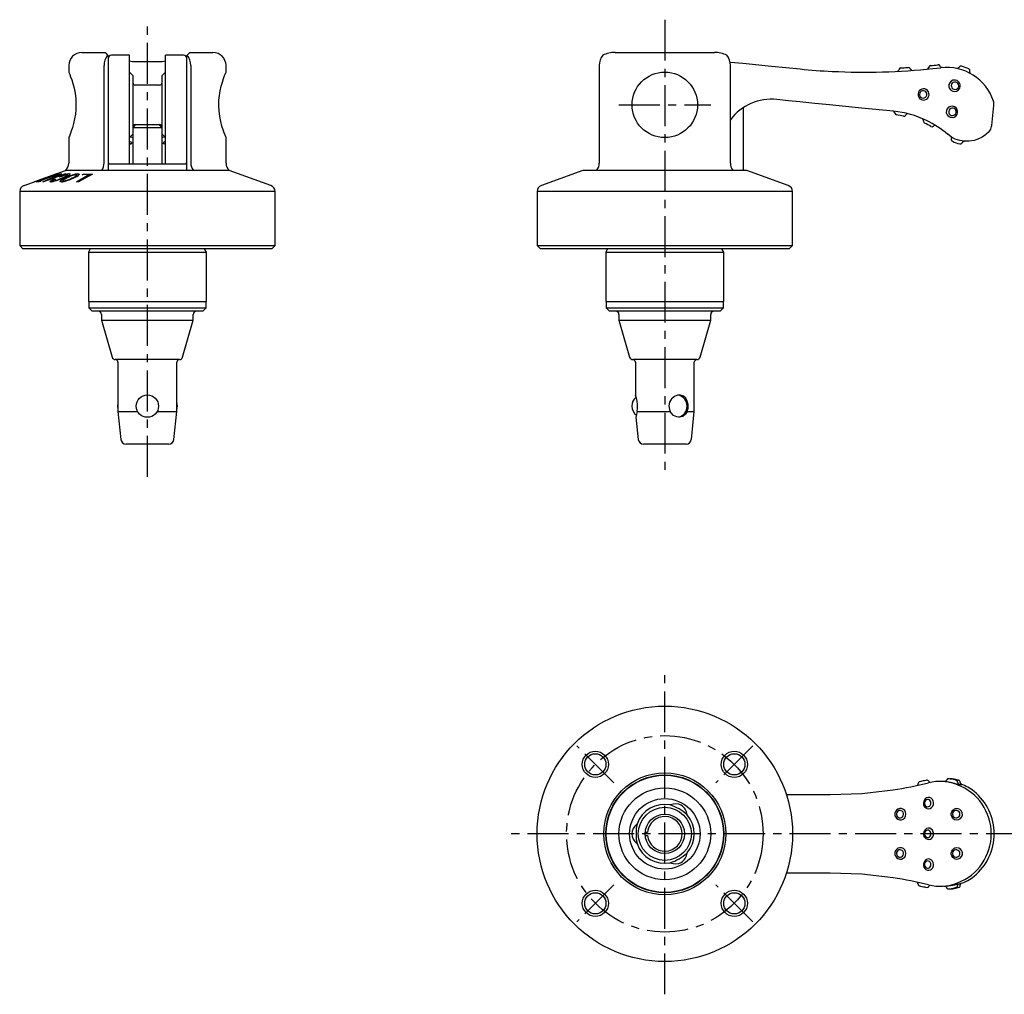
# Model space of a CAD drawing. Extents: x 1 to 615, y 0 to 264.
# Drawn here: x 388 to 538, y 35 to 184 of the extents above; entities that cross this region are included whole.
import ezdxf

# ---------------------------------------------------------------- set-up
doc = ezdxf.new("R2010")
doc.units = 0
doc.header["$LTSCALE"] = 5
doc.linetypes.add('CENTER', pattern=[2, 1.25, -0.25, 0.25, -0.25])
doc.layers.get('0').update_dxf_attribs({"linetype": 'CONTINUOUS'})
doc.layers.add('1', color=1, linetype='CENTER')
doc.layers.add('3', color=3, linetype='CONTINUOUS')

msp = doc.modelspace()

# ---------------------------------------------------------------- linework, layer by layer
for p, q in [((397, 178.8), (400.5, 178.8)), ((401, 178.3), (400.93, 178.37)), ((401, 178.3), (401, 160.8)), ((404.25, 178.37), (401.5, 178.37)), ((404.25, 161.79), (404.25, 178.37)), ((405.25, 177.42), (408.75, 177.42)), ((412.5, 178.37), (409.75, 178.37)), ((409.75, 161.79), (409.75, 178.37)), ((413.07, 178.37), (413, 178.3)), ((413, 160.8), (413, 178.3)), ((413.5, 178.8), (417, 178.8)), ((478.4, 178.8), (493.6, 178.8)), ((395, 176.8), (395, 175.78)), ((400.38, 161.92), (400.38, 176.8)), ((413.62, 176.8), (413.62, 161.92)), ((419, 175.79), (419, 176.8)), ((475.99, 176.8), (475.99, 161.92)), ((496.01, 161.92), (496.01, 176.8)), ((522.04, 176.44), (522.05, 176.44)), ((522.04, 176.44), (522.05, 176.44)), ((526.94, 176.33), (528.16, 176.47)), ((404.75, 175.3), (404.25, 175.8)), ((404.75, 175.3), (404.75, 161.79)), ((409.75, 175.8), (409.25, 175.3)), ((409.25, 161.79), (409.25, 175.3)), ((408.85, 173.8), (405.15, 173.8)), ((524.72, 172.71), (524.66, 172.47)), ((498, 160.8), (498, 170.38)), ((535.94, 167.66), (536.24, 170.71)), ((405.25, 167.8), (404.75, 167.3)), ((409.25, 167.3), (404.75, 167.3)), ((405, 167.77), (405, 167.55)), ((405.15, 167.8), (408.85, 167.8)), ((409.25, 167.3), (408.75, 167.8)), ((409, 167.55), (409, 167.77)), ((395, 165.81), (395, 161.92)), ((404.25, 165.8), (404.75, 166.3)), ((404.75, 166.3), (404.75, 166.3)), ((409.25, 166.3), (409.75, 165.8)), ((409.25, 166.3), (409.25, 166.3)), ((419, 161.92), (419, 165.82)), ((401.05, 161.79), (401, 161.79)), ((401.05, 161.79), (412.95, 161.79)), ((413, 161.79), (412.95, 161.79)), ((388.16, 158.49), (394.5, 160.8)), ((390.14, 159.2), (392.68, 160.12)), ((392.71, 160.12), (390.18, 159.2)), ((390.49, 159.17), (393.39, 160.26)), ((392.03, 159.71), (390.59, 159.17)), ((391.02, 159.06), (393.75, 160.25)), ((394.53, 160.25), (391.15, 159.06)), ((392.82, 159.79), (391.9, 159.38)), ((391.9, 159.38), (391.91, 159.38)), ((391.91, 159.38), (393.04, 159.79)), ((393.49, 160.26), (392.03, 159.71)), ((392.66, 160.12), (393.06, 160.27)), ((392.68, 160.12), (392.66, 160.12)), ((392.73, 160.12), (392.71, 160.12)), ((393.13, 160.27), (392.73, 160.12)), ((392.78, 159.46), (392.98, 159.47)), ((393.04, 159.79), (392.82, 159.79)), ((393.06, 160.27), (393.13, 160.27)), ((393.9, 160.26), (393.11, 159.92)), ((393.11, 159.92), (393.4, 159.92)), ((393.39, 160.26), (393.49, 160.26)), ((393.4, 159.92), (394.38, 160.26)), ((393.74, 159.79), (393.52, 159.78)), ((393.75, 160.25), (393.9, 160.26)), ((394.38, 160.26), (394.53, 160.25)), ((419.5, 160.8), (394.5, 160.8)), ((396.15, 159.05), (398.08, 160.14)), ((398.6, 160.24), (396.47, 159.05)), ((397.03, 160.13), (397.24, 160.24)), ((398.08, 160.14), (397.03, 160.13)), ((397.24, 160.24), (398.6, 160.24)), ((425.84, 158.49), (419.5, 160.8)), ((473.5, 160.8), (467.16, 158.49)), ((498.5, 160.8), (473.5, 160.8)), ((504.84, 158.49), (498.5, 160.8)), ((389.73, 159.05), (390.13, 159.19)), ((389.79, 159.05), (389.73, 159.05)), ((390.19, 159.19), (389.79, 159.05)), ((390, 159.04), (390.32, 159.16)), ((390.42, 159.04), (390, 159.04)), ((390.13, 159.19), (390.14, 159.2)), ((390.18, 159.2), (390.19, 159.19)), ((390.32, 159.16), (390.49, 159.17)), ((390.75, 159.16), (390.42, 159.04)), ((390.59, 159.17), (390.75, 159.16)), ((391.15, 159.06), (391.02, 159.06)), ((396.47, 159.05), (396.15, 159.05)), ((387.5, 157.55), (387.5, 149.3)), ((426.5, 157.55), (387.5, 157.55)), ((426.5, 149.3), (426.5, 157.55)), ((466.5, 157.55), (466.5, 149.3)), ((505.5, 157.55), (466.5, 157.55)), ((505.5, 149.3), (505.5, 157.55)), ((387.5, 149.3), (388, 148.8)), ((387.5, 149.3), (426.5, 149.3)), ((426, 148.8), (426.5, 149.3)), ((466.5, 149.3), (467, 148.8)), ((466.5, 149.3), (505.5, 149.3)), ((505, 148.8), (505.5, 149.3)), ((426, 148.8), (388, 148.8)), ((398.22, 148.72), (398, 148.3)), ((398, 148.3), (398, 140.8)), ((398, 148.3), (416, 148.3)), ((398.25, 148.8), (398.22, 148.72)), ((415.78, 148.72), (415.75, 148.8)), ((416, 148.3), (415.78, 148.72)), ((416, 140.8), (416, 148.3)), ((505, 148.8), (467, 148.8)), ((477.22, 148.72), (477, 148.3)), ((477, 148.3), (477, 140.8)), ((477, 148.3), (495, 148.3)), ((477.25, 148.8), (477.22, 148.72)), ((494.78, 148.72), (494.75, 148.8)), ((495, 148.3), (494.78, 148.72)), ((495, 140.8), (495, 148.3)), ((398, 140.8), (416, 140.8)), ((398.05, 140.8), (398.05, 139.8)), ((415.95, 139.8), (415.95, 140.8)), ((477, 140.8), (495, 140.8)), ((477.05, 140.8), (477.05, 139.8)), ((494.95, 139.8), (494.95, 140.8)), ((398.05, 139.8), (398.55, 139.3)), ((398.05, 139.8), (415.95, 139.8)), ((415.45, 139.3), (398.55, 139.3)), ((400, 138.8), (400, 137.9)), ((414, 137.9), (414, 138.8)), ((415.45, 139.3), (415.95, 139.8)), ((477.05, 139.8), (477.55, 139.3)), ((477.05, 139.8), (494.95, 139.8)), ((494.45, 139.3), (477.55, 139.3)), ((479, 138.8), (479, 137.9)), ((493, 137.9), (493, 138.8)), ((494.45, 139.3), (494.95, 139.8)), ((400, 137.9), (401.62, 132.26)), ((400, 137.9), (414, 137.9)), ((412.38, 132.26), (414, 137.9)), ((479, 137.9), (480.62, 132.26)), ((479, 137.9), (493, 137.9)), ((491.38, 132.26), (493, 137.9)), ((411.9, 131.9), (402.1, 131.9)), ((402.5, 131.5), (402.5, 124)), ((411.5, 124), (411.5, 131.5)), ((490.9, 131.9), (481.1, 131.9)), ((481.5, 131.5), (481.5, 126.48)), ((490.5, 124), (490.5, 131.5)), ((402.5, 124), (402.95, 119.72)), ((402.5, 124), (405.5, 124)), ((408.5, 124), (411.5, 124)), ((411.05, 119.72), (411.5, 124)), ((481.76, 124), (486.82, 124)), ((489.42, 124), (490.5, 124)), ((490.05, 119.72), (490.5, 124)), ((481.59, 123.11), (481.95, 119.72)), ((410.25, 119), (403.75, 119)), ((489.25, 119), (482.75, 119)), ((528.71, 67.48), (528.46, 67.49)), ((504.55, 65.5), (511.27, 65.5)), ((483.01, 59.76), (483.36, 59.73)), ((483.01, 59.24), (483.36, 59.27)), ((511.27, 53.5), (504.55, 53.5))]:
    msp.add_line(p, q)
at = {"flags": 128}
for points in [[(400.5, 178.8), (400.53, 178.77), (400.63, 178.67), (400.93, 178.37)], [(413.07, 178.37), (413.29, 178.59), (413.44, 178.74), (413.5, 178.8)], [(495.96, 177.34), (497.89, 177.15), (502.27, 176.71), (506.65, 176.28)], [(522.04, 176.44), (522.05, 176.44), (522.1, 176.44), (522.21, 176.45), (522.36, 176.46), (522.54, 176.47), (522.73, 176.48), (522.9, 176.49), (523.04, 176.5), (523.14, 176.5), (523.17, 176.51)], [(528.34, 176.48), (528.34, 176.48), (528.34, 176.48), (528.34, 176.48), (528.34, 176.48), (528.32, 176.48), (528.23, 176.5), (528.14, 176.54), (528.07, 176.61), (528.04, 176.68)], [(530.92, 176.5), (530.91, 176.49), (530.86, 176.42), (530.79, 176.38), (530.74, 176.36), (530.68, 176.35), (530.64, 176.35), (530.62, 176.35), (530.6, 176.35), (530.6, 176.35), (530.6, 176.35), (530.6, 176.35), (530.6, 176.35)], [(395, 175.78), (395, 175.78), (395.05, 175.67), (395.15, 175.43), (395.28, 175.08), (395.44, 174.62), (395.62, 174.04), (395.8, 173.35), (395.95, 172.59), (396.05, 171.73), (396.09, 170.93), (396.07, 170.1), (396, 169.36), (395.88, 168.64), (395.73, 167.97), (395.56, 167.35), (395.38, 166.79), (395.21, 166.34), (395.09, 166.02), (395.02, 165.84), (395, 165.81)], [(419, 165.82), (419, 165.82), (418.95, 165.93), (418.85, 166.17), (418.72, 166.52), (418.56, 166.98), (418.38, 167.56), (418.2, 168.25), (418.05, 169.01), (417.95, 169.87), (417.91, 170.67), (417.93, 171.5), (418, 172.24), (418.12, 172.96), (418.27, 173.63), (418.44, 174.25), (418.62, 174.81), (418.79, 175.26), (418.91, 175.58), (418.98, 175.76), (419, 175.79)], [(532.72, 175.55), (532.72, 175.55), (532.71, 175.55), (532.71, 175.55), (532.7, 175.56), (532.69, 175.57), (532.66, 175.6), (532.62, 175.64), (532.58, 175.71), (532.57, 175.82), (532.57, 175.87)], [(525.99, 172.34), (525.99, 172.46), (525.94, 172.64), (525.83, 172.79), (525.68, 172.9), (525.51, 172.95), (525.32, 172.94), (525.15, 172.87), (525.01, 172.74), (524.93, 172.57), (524.89, 172.38), (524.91, 172.27), (524.98, 172.09), (525.1, 171.95), (525.26, 171.86), (525.44, 171.82), (525.62, 171.86), (525.78, 171.95), (525.91, 172.09), (525.98, 172.27), (525.99, 172.34)], [(529.73, 173.77), (529.73, 173.77), (529.75, 173.59), (529.75, 173.58), (529.83, 173.41), (529.96, 173.26), (530.14, 173.17), (530.33, 173.15), (530.52, 173.18), (530.69, 173.28), (530.81, 173.42), (530.88, 173.6), (530.89, 173.72), (530.86, 173.9), (530.76, 174.07), (530.61, 174.2), (530.43, 174.27), (530.23, 174.27), (530.05, 174.22), (529.89, 174.11), (529.78, 173.95), (529.73, 173.77)], [(511.12, 170.8), (508.88, 171.03), (506.63, 171.25), (504.87, 171.43), (503.11, 171.6)], [(520.93, 169.83), (516.04, 170.31), (511.12, 170.8)], [(529.34, 169.79), (529.34, 169.79), (529.35, 169.61), (529.35, 169.6), (529.43, 169.43), (529.57, 169.28), (529.74, 169.19), (529.94, 169.17), (530.13, 169.2), (530.29, 169.3), (530.41, 169.44), (530.48, 169.62), (530.49, 169.74), (530.46, 169.92), (530.36, 170.09), (530.22, 170.22), (530.03, 170.29), (529.84, 170.29), (529.65, 170.24), (529.5, 170.13), (529.39, 169.97), (529.34, 169.79)], [(525.33, 168.7), (525.33, 168.7), (525.34, 168.69), (525.38, 168.66), (525.39, 168.65)], [(535.66, 166.93), (535.6, 166.86), (535.56, 166.81), (535.37, 166.6), (535.06, 166.31), (534.97, 166.23), (534.44, 165.86), (533.79, 165.54), (533.21, 165.35), (532.49, 165.23), (531.72, 165.23), (531.03, 165.35), (530.33, 165.58), (529.75, 165.89), (529.19, 166.3)], [(404.38, 165.93), (404.44, 165.92), (404.75, 165.83)], [(409.25, 165.82), (409.34, 165.86), (409.62, 165.93)], [(529.62, 165.98), (529.63, 165.97), (529.63, 165.97), (529.63, 165.96), (529.64, 165.96), (529.65, 165.95), (529.7, 165.9), (529.73, 165.84), (529.76, 165.75), (529.75, 165.66)], [(404.25, 164.84), (404.35, 164.86), (404.48, 164.9), (404.55, 164.95), (404.56, 165.02), (404.5, 165.09), (404.39, 165.16), (404.25, 165.21)], [(409.75, 165.21), (409.6, 165.16), (409.49, 165.09), (409.44, 165.01), (409.45, 164.95), (409.53, 164.89), (409.65, 164.86), (409.75, 164.84)], [(531.44, 165.06), (531.47, 165.11), (531.52, 165.17), (531.58, 165.2), (531.63, 165.22), (531.67, 165.23), (531.7, 165.23), (531.72, 165.23), (531.72, 165.23), (531.72, 165.23), (531.72, 165.23), (531.72, 165.23), (531.72, 165.23)], [(394.81, 160.08), (394.82, 160.11), (394.8, 160.12), (394.77, 160.13)], [(395.08, 160.26), (395.15, 160.25), (395.19, 160.22), (395.16, 160.17)], [(396.25, 160.08), (396.23, 160.12), (396.2, 160.14), (396.14, 160.14)], [(396.38, 160.25), (396.48, 160.25), (396.58, 160.22), (396.6, 160.17)], [(392.24, 159.05), (392.18, 159.05), (392.12, 159.08), (392.13, 159.11)], [(392.46, 159.2), (392.46, 159.18), (392.51, 159.17), (392.52, 159.17)], [(393.88, 159.05), (393.78, 159.06), (393.69, 159.08), (393.68, 159.13)], [(394.03, 159.22), (394.04, 159.18), (394.07, 159.17), (394.12, 159.17)], [(481.76, 124), (481.82, 124.51), (481.83, 125.06), (481.76, 125.56), (481.66, 126), (481.56, 126.33), (481.5, 126.48), (481.5, 126.48)], [(489.42, 124), (489.54, 124.51), (489.54, 125.06), (489.43, 125.56), (489.21, 126), (488.86, 126.33), (488.4, 126.49), (487.92, 126.46), (487.46, 126.26), (487.04, 125.91), (486.73, 125.41), (486.61, 124.85), (486.69, 124.31), (486.82, 124)], [(402.5, 125.36), (402.46, 125.24), (402.41, 124.8)], [(402.41, 124.8), (402.46, 124.36), (402.5, 124.24)], [(481.76, 124), (481.7, 123.55), (481.63, 123.24), (481.59, 123.11), (481.59, 123.11)], [(489.42, 124), (489.15, 123.55), (488.77, 123.24), (488.3, 123.1), (487.81, 123.16), (487.35, 123.38), (486.96, 123.77), (486.82, 124)], [(526.06, 67.68), (526.05, 67.68), (526.03, 67.68), (526.01, 67.68), (525.97, 67.67), (525.84, 67.65), (525.67, 67.61), (525.46, 67.57), (525.25, 67.52), (525.07, 67.48), (524.94, 67.45), (524.88, 67.43), (524.85, 67.42), (524.82, 67.41), (524.78, 67.38), (524.72, 67.33), (524.67, 67.24), (524.66, 67.18)], [(528.98, 67.66), (528.98, 67.66), (528.93, 67.58), (528.87, 67.53), (528.82, 67.5), (528.77, 67.49), (528.74, 67.48), (528.73, 67.48), (528.72, 67.48), (528.71, 67.48), (528.71, 67.48), (528.71, 67.48)], [(530.71, 67.4), (530.69, 67.48), (530.66, 67.54), (530.62, 67.59), (530.58, 67.62), (530.55, 67.64), (530.53, 67.65), (530.5, 67.66), (530.43, 67.69), (530.22, 67.75), (530.01, 67.8), (529.83, 67.83), (529.64, 67.87), (529.49, 67.89), (529.29, 67.91)], [(530.79, 67.7), (530.76, 67.71), (530.61, 67.75), (530.43, 67.79), (530.23, 67.83), (530.05, 67.87), (529.89, 67.89), (529.78, 67.91), (529.73, 67.91)], [(531.1, 67.4), (531.09, 67.48), (531.05, 67.54), (531.01, 67.59), (530.97, 67.62), (530.95, 67.64), (530.93, 67.65), (530.9, 67.66), (530.83, 67.69), (530.79, 67.7)], [(511.27, 65.5), (516.08, 65.68), (520.86, 66.21)], [(524.65, 67.11), (524.65, 67.04), (524.61, 66.97), (524.57, 66.91), (524.55, 66.89)], [(530.9, 67), (530.88, 67), (530.75, 67.03), (530.52, 67.1), (530.21, 67.19), (529.85, 67.28), (529.47, 67.36), (529.13, 67.42), (528.87, 67.46), (528.71, 67.48)], [(530.84, 67.04), (530.9, 67.01)], [(530.9, 67.01), (530.9, 67.01), (530.9, 67)], [(531.23, 67.04), (531.3, 67.01)], [(531.3, 67.01), (531.3, 67.01), (531.3, 67)], [(525.91, 63.45), (526.01, 63.38), (526.26, 63.33), (526.52, 63.37), (526.74, 63.51), (526.91, 63.73), (527.01, 64), (527.02, 64.29), (526.99, 64.48), (526.87, 64.74), (526.69, 64.93), (526.46, 65.05), (526.21, 65.07), (525.96, 64.99), (525.74, 64.83), (525.58, 64.59), (525.54, 64.5), (525.54, 64.5), (525.54, 64.5)], [(526.63, 64.2), (526.61, 64.39), (526.53, 64.55), (526.41, 64.68), (526.26, 64.75), (526.1, 64.76), (525.94, 64.71), (525.8, 64.6), (525.71, 64.45), (525.66, 64.26), (525.66, 64.14), (525.71, 63.96), (525.8, 63.8), (525.93, 63.69), (526.09, 63.64), (526.25, 63.65), (526.4, 63.72), (526.53, 63.84), (526.61, 64.01), (526.63, 64.2)], [(521.18, 62.17), (521.2, 62.12), (521.37, 61.88), (521.6, 61.72), (521.87, 61.63), (522.15, 61.65), (522.41, 61.76), (522.63, 61.95), (522.77, 62.21), (522.81, 62.5), (522.81, 62.5), (522.76, 62.79), (522.63, 63.05), (522.42, 63.24), (522.16, 63.35), (521.88, 63.37), (521.6, 63.29), (521.37, 63.12), (521.2, 62.88), (521.18, 62.83)], [(529.97, 61.9), (529.81, 62.13), (529.74, 62.4), (529.74, 62.59), (529.81, 62.86), (529.95, 63.09), (530.17, 63.26)], [(522.46, 62.5), (522.45, 62.62), (522.38, 62.8), (522.26, 62.94), (522.11, 63.03), (521.93, 63.07), (521.75, 63.04), (521.59, 62.95), (521.46, 62.8), (521.39, 62.63), (521.38, 62.44), (521.41, 62.32), (521.49, 62.15), (521.63, 62.03), (521.79, 61.95), (521.97, 61.94), (522.15, 61.99), (522.3, 62.09), (522.41, 62.25), (522.46, 62.43), (522.46, 62.5)], [(531.06, 62.5), (531.03, 62.68), (531.03, 62.69), (530.93, 62.85), (530.77, 62.98), (530.59, 63.05), (530.39, 63.06), (530.21, 63), (530.06, 62.89), (529.95, 62.74), (529.9, 62.56), (529.9, 62.44), (529.96, 62.25), (530.07, 62.1), (530.22, 61.99), (530.41, 61.94), (530.61, 61.95), (530.79, 62.03), (530.93, 62.15), (531.03, 62.32), (531.06, 62.5)], [(526.55, 58.69), (526.74, 58.81), (526.91, 59.03), (527.01, 59.3), (527.02, 59.59), (526.99, 59.78), (526.87, 60.04), (526.69, 60.23), (526.46, 60.35), (526.21, 60.37), (525.96, 60.29), (525.74, 60.13), (525.58, 59.89), (525.54, 59.8), (525.54, 59.8), (525.54, 59.8)], [(526.63, 59.5), (526.61, 59.69), (526.53, 59.85), (526.41, 59.98), (526.26, 60.05), (526.1, 60.06), (525.94, 60.01), (525.8, 59.9), (525.71, 59.75), (525.66, 59.56), (525.66, 59.44), (525.71, 59.26), (525.8, 59.1), (525.93, 58.99), (526.09, 58.94), (526.25, 58.95), (526.4, 59.02), (526.53, 59.14), (526.61, 59.31), (526.63, 59.5)], [(521.18, 56.17), (521.2, 56.12), (521.37, 55.88), (521.6, 55.72), (521.87, 55.63), (522.15, 55.65), (522.41, 55.76), (522.63, 55.95), (522.77, 56.21), (522.81, 56.5), (522.81, 56.5), (522.76, 56.79), (522.63, 57.05), (522.42, 57.24), (522.16, 57.35), (521.88, 57.37), (521.6, 57.29), (521.37, 57.12), (521.2, 56.88), (521.18, 56.83)], [(530.19, 55.73), (529.97, 55.9), (529.81, 56.13), (529.74, 56.4), (529.74, 56.59), (529.81, 56.86), (529.95, 57.09), (530.01, 57.13)], [(530.42, 57.34), (530.43, 57.34), (530.43, 57.34)], [(522.46, 56.5), (522.45, 56.62), (522.38, 56.8), (522.26, 56.94), (522.11, 57.03), (521.93, 57.07), (521.75, 57.04), (521.59, 56.95), (521.46, 56.8), (521.39, 56.63), (521.38, 56.44), (521.41, 56.32), (521.49, 56.15), (521.63, 56.03), (521.79, 55.95), (521.97, 55.94), (522.15, 55.99), (522.3, 56.09), (522.41, 56.25), (522.46, 56.43), (522.46, 56.5)], [(526.55, 53.99), (526.74, 54.11), (526.91, 54.33), (527.01, 54.6), (527.02, 54.89), (526.99, 55.08), (526.87, 55.34), (526.69, 55.53), (526.46, 55.65), (526.21, 55.67), (525.96, 55.59), (525.74, 55.43), (525.58, 55.19), (525.54, 55.1), (525.54, 55.1), (525.54, 55.1)], [(531.06, 56.5), (531.03, 56.68), (531.03, 56.69), (530.93, 56.85), (530.77, 56.98), (530.59, 57.05), (530.39, 57.06), (530.21, 57), (530.06, 56.89), (529.95, 56.74), (529.9, 56.56), (529.9, 56.44), (529.96, 56.25), (530.07, 56.1), (530.22, 55.99), (530.41, 55.94), (530.61, 55.95), (530.79, 56.03), (530.93, 56.15), (531.03, 56.32), (531.06, 56.5)], [(526.63, 54.8), (526.61, 54.99), (526.53, 55.15), (526.41, 55.28), (526.26, 55.35), (526.1, 55.36), (525.94, 55.31), (525.8, 55.2), (525.71, 55.05), (525.66, 54.86), (525.66, 54.74), (525.71, 54.56), (525.8, 54.4), (525.93, 54.29), (526.09, 54.24), (526.25, 54.25), (526.4, 54.32), (526.53, 54.44), (526.61, 54.61), (526.63, 54.8)], [(520.86, 52.79), (516.08, 53.32), (511.27, 53.5)], [(524.66, 51.82), (524.66, 51.79), (524.7, 51.71), (524.74, 51.66), (524.78, 51.62), (524.82, 51.59), (524.85, 51.58), (524.86, 51.58), (524.88, 51.57), (524.93, 51.56), (525.06, 51.52), (525.24, 51.48), (525.31, 51.47)], [(528.64, 51.53), (528.71, 51.52), (528.72, 51.52), (528.73, 51.52), (528.76, 51.52), (528.82, 51.5), (528.91, 51.44), (528.98, 51.35), (528.98, 51.33)], [(529.29, 51.09), (529.35, 51.09), (529.41, 51.1), (529.56, 51.12), (529.76, 51.15), (529.99, 51.2), (530.21, 51.25), (530.39, 51.3), (530.51, 51.34), (530.54, 51.36), (530.57, 51.38), (530.62, 51.42), (530.67, 51.48), (530.7, 51.57), (530.71, 51.6)], [(529.69, 51.09), (529.74, 51.09), (529.81, 51.1), (529.95, 51.12), (530.16, 51.15), (530.38, 51.2), (530.61, 51.25), (530.78, 51.3), (530.9, 51.34), (530.94, 51.36), (530.97, 51.38), (531.02, 51.42), (531.07, 51.48), (531.1, 51.57), (531.11, 51.6)]]:
    msp.add_lwpolyline(points, dxfattribs=at)
for centre, radius in [((486, 170.8), 5), ((407, 124.8), 1.7), ((486, 59.5), 19.5), ((475.39, 70.11), 1.62), ((496.61, 70.11), 1.62), ((486, 59.5), 9.32), ((486, 59.5), 9), ((486, 59.5), 8.95), ((486, 59.5), 7), ((486, 59.5), 5.38), ((486, 59.5), 4.05), ((486, 59.5), 3), ((475.39, 48.89), 1.62), ((496.61, 48.89), 1.62)]:
    msp.add_circle(centre, radius)
for centre, radius, start, end in [((397, 176.8), 2, 90, 180), ((402.75, 176.85), 2.37, 140.1558, 181.2736), ((401.5, 177.87), 0.502, 90.259, 180.1773), ((405, 180.01), 2.6, 253.2, 275.4559), ((409, 180.01), 2.6, 264.5441, 286.8), ((412.5, 177.87), 0.502, 359.8237, 89.74), ((411.3, 176.87), 2.32, 358.3127, 40.2579), ((417, 176.8), 2, 0, 90), ((478.31, 176.87), 2.32, 139.7421, 181.6873), ((478.47, 174.27), 4.53, 90.8723, 115.2006), ((493.54, 174.31), 4.49, 64.6787, 89.2484), ((493.64, 176.85), 2.37, 358.7265, 39.8441), ((516.53, 275.33), 99.55, 264.3, 267.1362), ((516.53, 275.38), 99.59, 267.1381, 275.9979), ((521.46, 176.21), 0.3, 274.4782, 349.0161), ((522.64, 175.97), 0.903, 163.8258, 168.5853), ((522.06, 176.14), 0.3, 93.1888, 163.7097), ((523.19, 176.21), 0.3, 23.0976, 93.8489), ((522.64, 175.97), 0.9, 18.3198, 23.1311), ((523.78, 176.35), 0.3, 198.3513, 272.8128), ((526.01, 176.54), 0.3, 276.2764, 351.3115), ((528.36, 176.13), 2.09, 167.767, 169.9197), ((526.61, 176.5), 0.3, 95.823, 166.029), ((516.53, 275.4), 99.12, 275.8235, 276.4748), ((527.74, 176.62), 0.3, 25.8409, 96.4745), ((527.2, 176.36), 0.9, 21.1157, 25.8003), ((529.04, 169.02), 7.5, 18.1128, 96.7076), ((531.69, 176.03), 0.9, 141.9411, 148.9862), ((531.21, 176.4), 0.3, 73.6709, 141.8716), ((529.04, 169.02), 8, 65.0341, 73.5699), ((532.29, 176), 0.3, 357.1176, 65.034), ((531.69, 176.03), 0.898, 349.3972, 356.7995), ((530.24, 173.71), 0.872, 23.2242, 354.831), ((405.15, 174.2), 0.4, 180, 270), ((408.85, 174.2), 0.4, 270, 0), ((525.51, 172.42), 0.836, 26.8131, 159.483), ((530.34, 173.73), 0.766, 352.8102, 25.2451), ((502.28, 163.79), 7.86, 83.9575, 142.8923), ((525.5, 172.37), 0.847, 172.9659, 321.0235), ((525.46, 172.39), 0.889, 321.2959, 27.3042), ((529.84, 169.73), 0.872, 23.2243, 354.8309), ((529.95, 169.75), 0.766, 352.8098, 25.2454), ((534.74, 170.86), 1.51, 354.5249, 19.0681), ((520.82, 169.54), 0.3, 6.8377, 84.3), ((519.44, 154.89), 15.01, 64.3231, 84.2958), ((522, 169.68), 0.895, 186.8321, 190.8341), ((521.42, 169.57), 0.3, 191.061, 262.3043), ((519.44, 154.89), 14.51, 77.9665, 82.3153), ((522.53, 169.37), 0.3, 257.9803, 329.5599), ((522.01, 169.68), 0.9, 329.5754, 333.4383), ((523.1, 169.13), 0.321, 90.4595, 152.3573), ((525.22, 168.42), 0.294, 337.4231, 52.8926), ((519.44, 154.9), 15, 49.4362, 64.3189), ((405.15, 167.4), 0.4, 90, 180), ((408.85, 167.4), 0.4, 0, 90), ((525.79, 168.27), 0.3, 173.2254, 244.5932), ((519.22, 154.48), 14.97, 60.3228, 64.5356), ((526.78, 167.75), 0.3, 240.1981, 311.8798), ((522.38, 172.51), 6.78, 312.6912, 313.1983), ((527.24, 167.36), 0.298, 58.1158, 136.0859), ((534.44, 167.82), 1.5, 323.9275, 354.1923), ((530.63, 165.47), 0.899, 167.8768, 176.7794), ((530.03, 165.5), 0.3, 177.1173, 243.6385), ((404.29, 165.5), 0.669, 266.4669, 313.3141), ((409.74, 165.6), 0.768, 230.0544, 270.5334), ((532.12, 169.71), 5, 243.639, 257.7527), ((531.12, 165.12), 0.3, 257.9154, 324.7729), ((528.57, 166.81), 3.36, 326.3121, 328.5757), ((393.5, 161.92), 1.5, 311.8103, 0), ((398.61, 161.87), 1.77, 322.7735, 1.4802), ((401.5, 162.09), 0.5, 179.9962, 215.7205), ((412.5, 162.09), 0.5, 324.2791, 0.0042), ((415.44, 161.89), 1.82, 179.0974, 216.6489), ((420.5, 161.92), 1.5, 180, 228.1897), ((474.17, 161.89), 1.82, 323.3512, 0.9026), ((497.78, 161.87), 1.77, 178.5198, 217.2263), ((393.77, 156.84), 2.8, 110.7609, 125.7832), ((393.76, 157.31), 2.3, 109.9586, 124.4038), ((389.89, 169.55), 10.79, 285.2627, 293.8775), ((390.11, 168.43), 9.59, 286.0508, 294.0845), ((397.41, 150.74), 9.84, 106.7645, 113.2817), ((395.3, 157.41), 2.37, 109.4641, 133.4259), ((396.55, 153.45), 6.93, 107.2107, 113.9516), ((392.97, 162.69), 3.19, 289.2528, 305.1767), ((395.48, 157.54), 2.22, 108.5455, 130.7832), ((392.85, 163.35), 3.93, 290.9504, 305.9559), ((392.48, 166.12), 7.25, 285.5153, 296.7585), ((392.47, 165.53), 6.61, 287.4967, 297.1843), ((394.9, 158.68), 1.45, 95.3948, 106.1776), ((398.18, 152.36), 8.15, 106.598, 116.7301), ((395.18, 158.32), 1.94, 93.0186, 108.1801), ((398.21, 152.85), 7.62, 108.3336, 116.8482), ((394.81, 161.72), 2.18, 288.3082, 311.4027), ((395.05, 161.7), 2.17, 288.6513, 315.3467), ((396.24, 158.62), 1.52, 93.6231, 106.1471), ((396.45, 158.09), 2.16, 91.767, 105.99), ((388.5, 157.55), 1, 110, 180), ((392.14, 161.09), 2.04, 272.8139, 286.774), ((392.41, 160.49), 1.33, 274.638, 285.3339), ((393.83, 161.37), 2.32, 271.2662, 284.8527), ((394.06, 160.59), 1.43, 272.2961, 286.0255), ((425.5, 157.55), 1, 0, 70), ((467.5, 157.55), 1, 110, 180), ((504.5, 157.55), 1, 0, 70), ((399.5, 138.8), 0.5, 0, 90), ((414.5, 138.8), 0.5, 90, 180), ((478.5, 138.8), 0.5, 0, 90), ((493.5, 138.8), 0.5, 90, 180), ((402.1, 132.4), 0.5, 196, 270), ((402.1, 131.5), 0.4, 0, 90), ((411.9, 131.5), 0.4, 90, 180), ((411.9, 132.4), 0.5, 270, 344), ((481.1, 132.4), 0.5, 196, 270), ((481.1, 131.5), 0.4, 0, 90), ((490.9, 131.5), 0.4, 90, 180), ((490.9, 132.4), 0.5, 270, 344), ((487.64, 124.8), 1.75, 286.5018, 73.0597), ((409.84, 124.8), 1.75, 341.4866, 18.5134), ((482.72, 124.8), 1.75, 129.1492, 180), ((482.72, 124.8), 1.75, 180, 233.0057), ((403.75, 119.8), 0.8, 186, 270), ((410.25, 119.8), 0.8, 270, 354), ((482.75, 119.8), 0.8, 186, 270), ((489.25, 119.8), 0.8, 270, 354), ((526.06, 67.39), 0.29, 49.8313, 90.1159), ((529.27, 67.57), 0.304, 140.4494, 162.2739), ((529.28, 67.64), 0.278, 88.0607, 152.5983), ((529.68, 67.63), 0.282, 79.8352, 117.7795), ((512.33, 123.39), 57.81, 278.482, 283.9257), ((525.55, 67.06), 0.9, 172.781, 177.3281), ((528.01, 60.22), 7.28, 68.4056, 104.0807), ((525.8, 67.16), 0.637, 30.4859, 45.6391), ((526.57, 67.56), 0.228, 200.3019, 254.8069), ((527.84, 59.5), 8.01, 290.8297, 69.1703), ((530.26, 67.33), 0.455, 358.7118, 9.1485), ((531.01, 67.28), 0.296, 172.9965, 234.7975), ((535.22, 82.03), 15.54, 253.2688, 255.3995), ((530.65, 67.33), 0.455, 358.7124, 9.1467), ((531.4, 67.28), 0.296, 172.9969, 234.7973), ((529.43, 61.37), 5.96, 50.6508, 72.6425), ((527.97, 59.5), 8.33, 308.982, 51.0361), ((486, 59.5), 4.5, 79.4712, 160.5288), ((484.32, 56.6), 7.74, 48.8266, 71.1734), ((487.64, 62.34), 1.75, 3.7107, 116.2893), ((526.29, 64.17), 0.818, 156.2312, 241.9684), ((530.58, 62.5), 0.864, 224.4039, 118.9081), ((486, 59.5), 2.65, 185, 175), ((486, 59.5), 4.5, 319.4712, 40.5288), ((522, 62.5), 0.883, 158.3398, 201.6602), ((482.72, 59.5), 1.75, 123.7107, 236.2893), ((489.35, 59.5), 7.74, 168.8266, 191.1734), ((526.29, 59.47), 0.818, 156.2312, 288.4797), ((486, 59.5), 4.5, 199.4712, 280.5288), ((530.59, 56.5), 0.861, 242.6049, 132.4892), ((484.32, 62.4), 7.74, 288.8267, 311.1733), ((487.64, 56.66), 1.75, 243.7107, 356.2893), ((522, 56.5), 0.883, 158.3398, 201.6602), ((526.29, 54.77), 0.818, 156.2312, 288.4797), ((512.34, -4.37), 57.78, 76.0732, 81.5191), ((529.53, 57.4), 5.72, 287.5244, 310.0684), ((524.35, 51.88), 0.304, 2.1406, 47.8466), ((525.55, 51.94), 0.9, 182.5332, 187.1877), ((528.23, 63.69), 12.57, 256.5867, 259.7562), ((526.06, 51.61), 0.292, 256.1003, 328.5379), ((528.01, 58.78), 7.28, 255.9177, 291.5959), ((515.77, 59.1), 13.02, 324.037, 324.3779), ((526.59, 51.42), 0.253, 111.04, 158.1305), ((527.65, 65.95), 14.46, 273.9274, 284.4008), ((529.68, 51.62), 0.751, 202.2645, 211.091), ((529.29, 51.39), 0.301, 210.9847, 270.4397), ((529.69, 51.37), 0.286, 242.8779, 270.672), ((530.99, 51.73), 0.274, 160.7239, 182.7751), ((528.6, 51.77), 2.12, 355.4771, 358.7326), ((531.39, 51.73), 0.274, 132.891, 182.7751), ((529, 51.77), 2.12, 355.4773, 358.7315)]:
    msp.add_arc(centre, radius, start, end)
at = {"layer": '1'}
for p, q in [((407, 114), (407, 183.8)), ((486, 183.8), (486, 114)), ((479, 170.8), (493, 170.8)), ((486, 35), (486, 84)), ((478.22, 67.28), (472.56, 72.94)), ((499.44, 72.94), (493.78, 67.28)), ((541.3, 59.5), (461.5, 59.5)), ((478.22, 51.72), (472.56, 46.06)), ((499.44, 46.06), (493.78, 51.72))]:
    msp.add_line(p, q, dxfattribs=at)
msp.add_circle((486, 59.5), 15, dxfattribs=at)
at = {"layer": '3'}
for centre in [(475.39, 70.11), (496.61, 70.11), (475.39, 48.89), (496.61, 48.89)]:
    msp.add_circle(centre, 2, dxfattribs=at)

doc.saveas('drawing.dxf')
